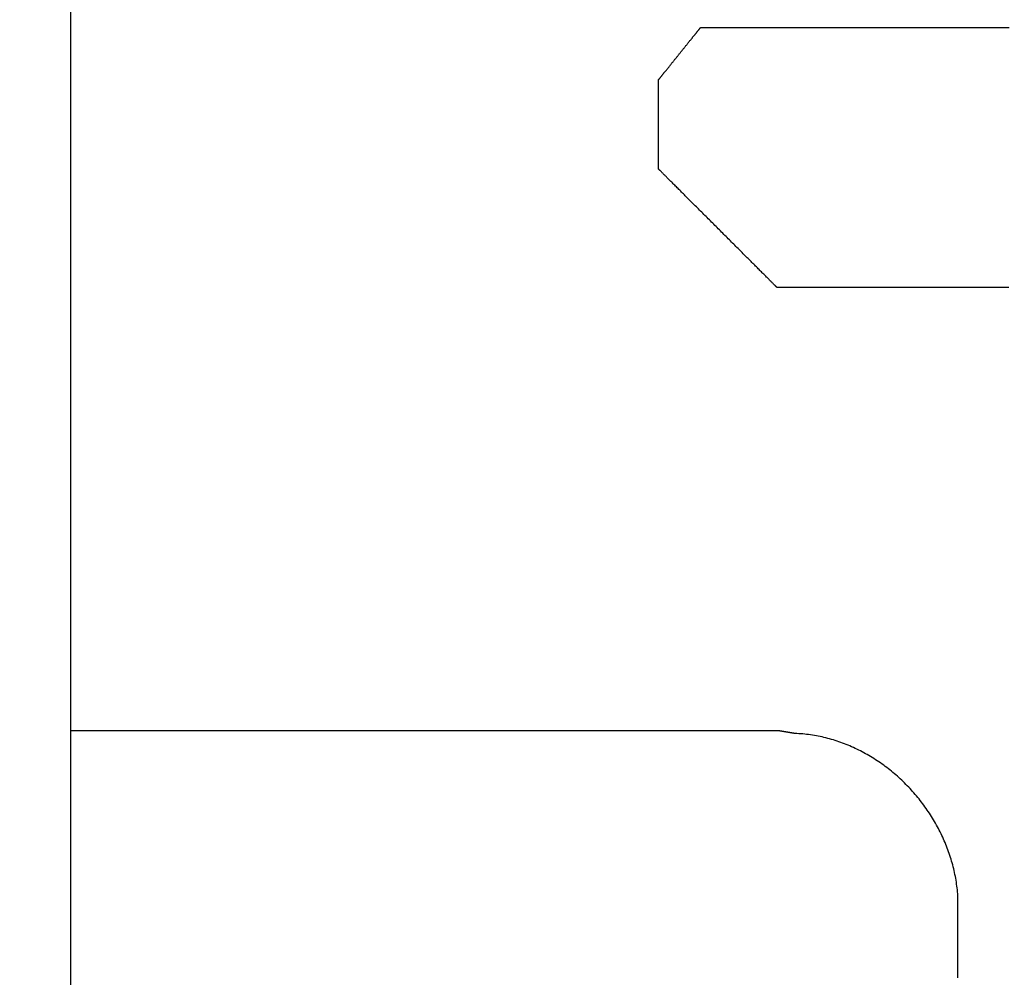
# Model space of a CAD drawing. Extents: x -21 to 152, y -15 to 169.
# Drawn here: x 88 to 96, y 31 to 39 of the extents above; entities that cross this region are included whole.
import ezdxf

# ---------------------------------------------------------------- set-up
doc = ezdxf.new("R2010")
doc.units = 0
doc.header["$LTSCALE"] = 2.5
doc.layers.add('SAPA_BESLAG', color=1, linetype='CONTINUOUS')
doc.layers.add('SAPA_PROFIL', color=7, linetype='CONTINUOUS')

msp = doc.modelspace()

# ---------------------------------------------------------------- linework, layer by layer
at = {"layer": 'SAPA_BESLAG'}
for points in [[(92.9661, 38.4759, 0), (92.9661, 38.476, 0), (92.9663, 38.4761, 0), (92.9665, 38.4764, 0), (92.9668, 38.4767, 0), (92.9671, 38.4772, 0), (92.9676, 38.4778, 0), (92.9681, 38.4784, 0), (92.9687, 38.4792, 0), (92.9694, 38.48, 0), (92.9701, 38.4809, 0), (92.971, 38.482, 0), (92.9719, 38.4831, 0), (92.9728, 38.4843, 0), (92.9739, 38.4856, 0), (92.975, 38.487, 0), (92.9762, 38.4884, 0), (92.9774, 38.49, 0), (92.9787, 38.4916, 0), (92.9801, 38.4933, 0), (92.9815, 38.4951, 0), (92.983, 38.497, 0), (92.9846, 38.4989, 0), (92.9862, 38.501, 0), (92.9879, 38.5031, 0), (92.9897, 38.5052, 0), (92.9915, 38.5075, 0), (92.9933, 38.5098, 0), (92.9952, 38.5122, 0), (92.9972, 38.5146, 0), (92.9992, 38.5172, 0), (93.0013, 38.5197, 0), (93.0034, 38.5224, 0), (93.0056, 38.5251, 0), (93.0078, 38.5279, 0), (93.0101, 38.5307, 0), (93.0124, 38.5336, 0), (93.0148, 38.5365, 0), (93.0172, 38.5395, 0), (93.0197, 38.5426, 0), (93.0222, 38.5457, 0), (93.0247, 38.5489, 0), (93.0273, 38.5521, 0), (93.0299, 38.5553, 0), (93.0326, 38.5587, 0), (93.0353, 38.562, 0), (93.038, 38.5654, 0), (93.0408, 38.5689, 0), (93.0436, 38.5724, 0), (93.0464, 38.5759, 0), (93.0493, 38.5795, 0), (93.0522, 38.5831, 0), (93.0551, 38.5867, 0), (93.0581, 38.5904, 0), (93.0611, 38.5941, 0), (93.0641, 38.5979, 0), (93.0672, 38.6017, 0), (93.0702, 38.6055, 0), (93.0733, 38.6093, 0), (93.0764, 38.6132, 0), (93.0796, 38.6171, 0), (93.0827, 38.621, 0), (93.0859, 38.625, 0), (93.0891, 38.629, 0), (93.0923, 38.633, 0), (93.0955, 38.637, 0), (93.0988, 38.641, 0), (93.102, 38.6451, 0), (93.1053, 38.6491, 0), (93.1086, 38.6532, 0), (93.1119, 38.6573, 0), (93.1152, 38.6614, 0), (93.1185, 38.6656, 0), (93.1218, 38.6697, 0), (93.1252, 38.6738, 0), (93.1285, 38.678, 0), (93.1318, 38.6822, 0), (93.1352, 38.6863, 0), (93.1385, 38.6905, 0), (93.1419, 38.6946, 0), (93.1452, 38.6988, 0), (93.1486, 38.703, 0), (93.1519, 38.7071, 0), (93.1553, 38.7113, 0), (93.1586, 38.7155, 0), (93.1619, 38.7196, 0), (93.1653, 38.7237, 0), (93.1686, 38.7279, 0), (93.1719, 38.732, 0), (93.1752, 38.7361, 0), (93.1785, 38.7402, 0), (93.1818, 38.7443, 0), (93.1851, 38.7484, 0), (93.1883, 38.7524, 0), (93.1916, 38.7565, 0), (93.1948, 38.7605, 0), (93.198, 38.7645, 0), (93.2012, 38.7685, 0), (93.2044, 38.7724, 0), (93.2075, 38.7763, 0), (93.2107, 38.7802, 0), (93.2138, 38.7841, 0), (93.2169, 38.788, 0), (93.2199, 38.7918, 0), (93.223, 38.7956, 0), (93.226, 38.7993, 0), (93.229, 38.803, 0), (93.232, 38.8067, 0), (93.2349, 38.8104, 0), (93.2378, 38.814, 0), (93.2407, 38.8176, 0), (93.2435, 38.8211, 0), (93.2463, 38.8246, 0), (93.2491, 38.828, 0), (93.2518, 38.8314, 0), (93.2545, 38.8348, 0), (93.2572, 38.8381, 0), (93.2598, 38.8414, 0), (93.2624, 38.8446, 0), (93.2649, 38.8477, 0), (93.2674, 38.8509, 0), (93.2699, 38.8539, 0), (93.2723, 38.8569, 0), (93.2747, 38.8599, 0), (93.277, 38.8628, 0), (93.2793, 38.8656, 0), (93.2815, 38.8684, 0), (93.2837, 38.8711, 0), (93.2858, 38.8737, 0), (93.2879, 38.8763, 0), (93.2899, 38.8788, 0), (93.2919, 38.8813, 0), (93.2938, 38.8836, 0), (93.2956, 38.886, 0), (93.2974, 38.8882, 0), (93.2992, 38.8904, 0), (93.3009, 38.8925, 0), (93.3025, 38.8945, 0), (93.3041, 38.8964, 0), (93.3056, 38.8983, 0), (93.307, 38.9001, 0), (93.3084, 38.9018, 0), (93.3097, 38.9035, 0), (93.3109, 38.905, 0), (93.3121, 38.9065, 0), (93.3132, 38.9079, 0), (93.3143, 38.9092, 0), (93.3152, 38.9104, 0), (93.3161, 38.9115, 0), (93.317, 38.9125, 0), (93.3177, 38.9134, 0), (93.3184, 38.9143, 0), (93.319, 38.915, 0), (93.3195, 38.9157, 0), (93.32, 38.9162, 0), (93.3203, 38.9167, 0), (93.3206, 38.9171, 0), (93.3208, 38.9173, 0), (93.321, 38.9175, 0), (93.321, 38.9175, 0)], [(93.321, 38.9175, 0), (93.3215, 38.9175, 0), (93.3232, 38.9175, 0), (93.3259, 38.9175, 0), (93.3297, 38.9175, 0), (93.3345, 38.9175, 0), (93.3403, 38.9175, 0), (93.3472, 38.9175, 0), (93.3551, 38.9175, 0), (93.364, 38.9175, 0), (93.3738, 38.9175, 0), (93.3846, 38.9175, 0), (93.3964, 38.9175, 0), (93.4091, 38.9175, 0), (93.4227, 38.9175, 0), (93.4372, 38.9175, 0), (93.4526, 38.9175, 0), (93.469, 38.9175, 0), (93.4861, 38.9175, 0), (93.5041, 38.9175, 0), (93.523, 38.9175, 0), (93.5427, 38.9175, 0), (93.5632, 38.9175, 0), (93.5845, 38.9175, 0), (93.6066, 38.9175, 0), (93.6294, 38.9175, 0), (93.653, 38.9175, 0), (93.6774, 38.9175, 0), (93.7024, 38.9175, 0), (93.7282, 38.9175, 0), (93.7547, 38.9175, 0), (93.7819, 38.9175, 0), (93.8097, 38.9175, 0), (93.8382, 38.9175, 0), (93.8674, 38.9175, 0), (93.8972, 38.9175, 0), (93.9276, 38.9175, 0), (93.9586, 38.9175, 0), (93.9902, 38.9175, 0), (94.0223, 38.9175, 0), (94.0551, 38.9175, 0), (94.0883, 38.9175, 0), (94.1221, 38.9175, 0), (94.1565, 38.9175, 0), (94.1913, 38.9175, 0), (94.2266, 38.9175, 0), (94.2625, 38.9175, 0), (94.2987, 38.9175, 0), (94.3354, 38.9175, 0), (94.3726, 38.9175, 0), (94.4102, 38.9175, 0), (94.4482, 38.9175, 0), (94.4866, 38.9175, 0), (94.5253, 38.9175, 0), (94.5645, 38.9175, 0), (94.604, 38.9175, 0), (94.6438, 38.9175, 0), (94.6839, 38.9175, 0), (94.7244, 38.9175, 0), (94.7652, 38.9175, 0), (94.8062, 38.9175, 0), (94.8475, 38.9175, 0), (94.8891, 38.9175, 0), (94.9309, 38.9175, 0), (94.973, 38.9175, 0), (95.0153, 38.9175, 0), (95.0577, 38.9175, 0), (95.1004, 38.9175, 0), (95.1432, 38.9175, 0), (95.1862, 38.9175, 0), (95.2293, 38.9175, 0), (95.2726, 38.9175, 0), (95.3159, 38.9175, 0), (95.3594, 38.9175, 0), (95.403, 38.9175, 0), (95.4467, 38.9175, 0), (95.4904, 38.9175, 0), (95.5341, 38.9175, 0), (95.5779, 38.9175, 0), (95.6217, 38.9175, 0), (95.6656, 38.9175, 0), (95.7094, 38.9175, 0), (95.7532, 38.9175, 0), (95.7969, 38.9175, 0), (95.8406, 38.9175, 0), (95.8843, 38.9175, 0), (95.9279, 38.9175, 0)], [(92.9661, 37.7223, 0), (92.9661, 37.7224, 0), (92.9661, 37.7227, 0), (92.9661, 37.7231, 0), (92.9661, 37.7237, 0), (92.9661, 37.7245, 0), (92.9661, 37.7255, 0), (92.9661, 37.7266, 0), (92.9661, 37.7279, 0), (92.9661, 37.7293, 0), (92.9661, 37.7309, 0), (92.9661, 37.7326, 0), (92.9661, 37.7346, 0), (92.9661, 37.7366, 0), (92.9661, 37.7388, 0), (92.9661, 37.7412, 0), (92.9661, 37.7437, 0), (92.9661, 37.7463, 0), (92.9661, 37.7491, 0), (92.9661, 37.752, 0), (92.9661, 37.7551, 0), (92.9661, 37.7583, 0), (92.9661, 37.7616, 0), (92.9661, 37.7651, 0), (92.9661, 37.7687, 0), (92.9661, 37.7724, 0), (92.9661, 37.7762, 0), (92.9661, 37.7801, 0), (92.9661, 37.7842, 0), (92.9661, 37.7884, 0), (92.9661, 37.7927, 0), (92.9661, 37.7971, 0), (92.9661, 37.8016, 0), (92.9661, 37.8062, 0), (92.9661, 37.811, 0), (92.9661, 37.8158, 0), (92.9661, 37.8207, 0), (92.9661, 37.8258, 0), (92.9661, 37.8309, 0), (92.9661, 37.8361, 0), (92.9661, 37.8414, 0), (92.9661, 37.8468, 0), (92.9661, 37.8523, 0), (92.9661, 37.8579, 0), (92.9661, 37.8635, 0), (92.9661, 37.8692, 0), (92.9661, 37.8751, 0), (92.9661, 37.8809, 0), (92.9661, 37.8869, 0), (92.9661, 37.8929, 0), (92.9661, 37.899, 0), (92.9661, 37.9052, 0), (92.9661, 37.9114, 0), (92.9661, 37.9177, 0), (92.9661, 37.9241, 0), (92.9661, 37.9305, 0), (92.9661, 37.9369, 0), (92.9661, 37.9434, 0), (92.9661, 37.95, 0), (92.9661, 37.9566, 0), (92.9661, 37.9633, 0), (92.9661, 37.97, 0), (92.9661, 37.9767, 0), (92.9661, 37.9835, 0), (92.9661, 37.9903, 0), (92.9661, 37.9972, 0), (92.9661, 38.0041, 0), (92.9661, 38.011, 0), (92.9661, 38.0179, 0), (92.9661, 38.0249, 0), (92.9661, 38.0319, 0), (92.9661, 38.0389, 0), (92.9661, 38.046, 0), (92.9661, 38.053, 0), (92.9661, 38.0601, 0), (92.9661, 38.0672, 0), (92.9661, 38.0743, 0), (92.9661, 38.0814, 0), (92.9661, 38.0885, 0), (92.9661, 38.0956, 0), (92.9661, 38.1027, 0), (92.9661, 38.1098, 0), (92.9661, 38.1169, 0), (92.9661, 38.124, 0), (92.9661, 38.1311, 0), (92.9661, 38.1382, 0), (92.9661, 38.1452, 0), (92.9661, 38.1523, 0), (92.9661, 38.1593, 0), (92.9661, 38.1663, 0), (92.9661, 38.1733, 0), (92.9661, 38.1803, 0), (92.9661, 38.1873, 0), (92.9661, 38.1942, 0), (92.9661, 38.2011, 0), (92.9661, 38.2079, 0), (92.9661, 38.2147, 0), (92.9661, 38.2215, 0), (92.9661, 38.2283, 0), (92.9661, 38.235, 0), (92.9661, 38.2416, 0), (92.9661, 38.2483, 0), (92.9661, 38.2548, 0), (92.9661, 38.2613, 0), (92.9661, 38.2678, 0), (92.9661, 38.2742, 0), (92.9661, 38.2805, 0), (92.9661, 38.2868, 0), (92.9661, 38.2931, 0), (92.9661, 38.2992, 0), (92.9661, 38.3053, 0), (92.9661, 38.3114, 0), (92.9661, 38.3173, 0), (92.9661, 38.3232, 0), (92.9661, 38.329, 0), (92.9661, 38.3347, 0), (92.9661, 38.3404, 0), (92.9661, 38.346, 0), (92.9661, 38.3514, 0), (92.9661, 38.3568, 0), (92.9661, 38.3621, 0), (92.9661, 38.3674, 0), (92.9661, 38.3725, 0), (92.9661, 38.3775, 0), (92.9661, 38.3825, 0), (92.9661, 38.3873, 0), (92.9661, 38.392, 0), (92.9661, 38.3966, 0), (92.9661, 38.4012, 0), (92.9661, 38.4056, 0), (92.9661, 38.4099, 0), (92.9661, 38.414, 0), (92.9661, 38.4181, 0), (92.9661, 38.4221, 0), (92.9661, 38.4259, 0), (92.9661, 38.4296, 0), (92.9661, 38.4332, 0), (92.9661, 38.4366, 0), (92.9661, 38.44, 0), (92.9661, 38.4432, 0), (92.9661, 38.4462, 0), (92.9661, 38.4491, 0), (92.9661, 38.4519, 0), (92.9661, 38.4546, 0), (92.9661, 38.4571, 0), (92.9661, 38.4594, 0), (92.9661, 38.4616, 0), (92.9661, 38.4637, 0), (92.9661, 38.4656, 0), (92.9661, 38.4674, 0), (92.9661, 38.469, 0), (92.9661, 38.4704, 0), (92.9661, 38.4717, 0), (92.9661, 38.4728, 0), (92.9661, 38.4737, 0), (92.9661, 38.4745, 0), (92.9661, 38.4751, 0), (92.9661, 38.4756, 0), (92.9661, 38.4758, 0), (92.9661, 38.4759, 0)], [(93.9662, 36.7226, 0), (93.9661, 36.7227, 0), (93.9657, 36.7231, 0), (93.9651, 36.7237, 0), (93.9643, 36.7245, 0), (93.9633, 36.7255, 0), (93.962, 36.7268, 0), (93.9606, 36.7283, 0), (93.9589, 36.73, 0), (93.9569, 36.7319, 0), (93.9548, 36.734, 0), (93.9525, 36.7363, 0), (93.95, 36.7388, 0), (93.9472, 36.7416, 0), (93.9443, 36.7445, 0), (93.9412, 36.7476, 0), (93.9379, 36.751, 0), (93.9343, 36.7545, 0), (93.9307, 36.7582, 0), (93.9268, 36.762, 0), (93.9227, 36.7661, 0), (93.9185, 36.7703, 0), (93.9141, 36.7747, 0), (93.9095, 36.7793, 0), (93.9047, 36.7841, 0), (93.8998, 36.789, 0), (93.8947, 36.7941, 0), (93.8895, 36.7993, 0), (93.8841, 36.8047, 0), (93.8785, 36.8103, 0), (93.8728, 36.816, 0), (93.867, 36.8218, 0), (93.861, 36.8278, 0), (93.8548, 36.8339, 0), (93.8486, 36.8402, 0), (93.8422, 36.8466, 0), (93.8356, 36.8532, 0), (93.8289, 36.8598, 0), (93.8221, 36.8666, 0), (93.8152, 36.8736, 0), (93.8082, 36.8806, 0), (93.801, 36.8878, 0), (93.7937, 36.895, 0), (93.7863, 36.9024, 0), (93.7788, 36.9099, 0), (93.7712, 36.9175, 0), (93.7635, 36.9252, 0), (93.7557, 36.933, 0), (93.7478, 36.9409, 0), (93.7398, 36.9489, 0), (93.7317, 36.957, 0), (93.7235, 36.9652, 0), (93.7153, 36.9735, 0), (93.7069, 36.9818, 0), (93.6985, 36.9902, 0), (93.69, 36.9987, 0), (93.6814, 37.0073, 0), (93.6728, 37.0159, 0), (93.6641, 37.0246, 0), (93.6553, 37.0334, 0), (93.6464, 37.0423, 0), (93.6375, 37.0511, 0), (93.6286, 37.0601, 0), (93.6196, 37.0691, 0), (93.6105, 37.0781, 0), (93.6014, 37.0872, 0), (93.5923, 37.0964, 0), (93.5831, 37.1056, 0), (93.5739, 37.1148, 0), (93.5646, 37.124, 0), (93.5554, 37.1333, 0), (93.546, 37.1426, 0), (93.5367, 37.1519, 0), (93.5273, 37.1613, 0), (93.518, 37.1707, 0), (93.5086, 37.1801, 0), (93.4992, 37.1895, 0), (93.4897, 37.1989, 0), (93.4803, 37.2083, 0), (93.4709, 37.2178, 0), (93.4614, 37.2272, 0), (93.452, 37.2366, 0), (93.4426, 37.246, 0), (93.4331, 37.2555, 0), (93.4237, 37.2649, 0), (93.4143, 37.2743, 0), (93.405, 37.2836, 0), (93.3956, 37.293, 0), (93.3863, 37.3023, 0), (93.3769, 37.3116, 0), (93.3677, 37.3209, 0), (93.3584, 37.3302, 0), (93.3492, 37.3394, 0), (93.34, 37.3486, 0), (93.3309, 37.3577, 0), (93.3218, 37.3668, 0), (93.3127, 37.3759, 0), (93.3037, 37.3849, 0), (93.2948, 37.3938, 0), (93.2859, 37.4027, 0), (93.277, 37.4115, 0), (93.2682, 37.4203, 0), (93.2595, 37.429, 0), (93.2509, 37.4377, 0), (93.2423, 37.4462, 0), (93.2338, 37.4547, 0), (93.2254, 37.4631, 0), (93.217, 37.4715, 0), (93.2088, 37.4797, 0), (93.2006, 37.4879, 0), (93.1925, 37.496, 0), (93.1845, 37.504, 0), (93.1766, 37.5119, 0), (93.1688, 37.5197, 0), (93.1611, 37.5274, 0), (93.1535, 37.535, 0), (93.146, 37.5425, 0), (93.1386, 37.5499, 0), (93.1313, 37.5572, 0), (93.1241, 37.5643, 0), (93.1171, 37.5714, 0), (93.1102, 37.5783, 0), (93.1034, 37.5851, 0), (93.0967, 37.5918, 0), (93.0901, 37.5983, 0), (93.0837, 37.6047, 0), (93.0775, 37.611, 0), (93.0713, 37.6171, 0), (93.0653, 37.6231, 0), (93.0595, 37.629, 0), (93.0538, 37.6347, 0), (93.0482, 37.6402, 0), (93.0428, 37.6456, 0), (93.0376, 37.6509, 0), (93.0325, 37.656, 0), (93.0276, 37.6609, 0), (93.0228, 37.6656, 0), (93.0182, 37.6702, 0), (93.0138, 37.6746, 0), (93.0096, 37.6789, 0), (93.0055, 37.6829, 0), (93.0016, 37.6868, 0), (92.998, 37.6905, 0), (92.9944, 37.694, 0), (92.9911, 37.6973, 0), (92.988, 37.7004, 0), (92.9851, 37.7034, 0), (92.9823, 37.7061, 0), (92.9798, 37.7086, 0), (92.9775, 37.711, 0), (92.9754, 37.7131, 0), (92.9734, 37.715, 0), (92.9717, 37.7167, 0), (92.9703, 37.7182, 0), (92.969, 37.7194, 0), (92.968, 37.7205, 0), (92.9672, 37.7213, 0), (92.9666, 37.7219, 0), (92.9662, 37.7222, 0), (92.9661, 37.7223, 0)], [(95.9249, 36.7226, 0), (95.8696, 36.7226, 0), (95.8147, 36.7226, 0), (95.7602, 36.7226, 0), (95.7062, 36.7226, 0), (95.6527, 36.7226, 0), (95.5996, 36.7226, 0), (95.547, 36.7226, 0), (95.4949, 36.7226, 0), (95.4434, 36.7226, 0), (95.3924, 36.7226, 0), (95.342, 36.7226, 0), (95.2922, 36.7226, 0), (95.243, 36.7226, 0), (95.1945, 36.7226, 0), (95.1466, 36.7226, 0), (95.0993, 36.7226, 0), (95.0528, 36.7226, 0), (95.0069, 36.7226, 0), (94.9618, 36.7226, 0), (94.9174, 36.7226, 0), (94.8738, 36.7226, 0), (94.8309, 36.7226, 0), (94.7889, 36.7226, 0), (94.7476, 36.7226, 0), (94.7072, 36.7226, 0), (94.6677, 36.7226, 0), (94.629, 36.7226, 0), (94.5913, 36.7226, 0), (94.5544, 36.7226, 0), (94.5185, 36.7226, 0), (94.4835, 36.7226, 0), (94.4495, 36.7226, 0), (94.4165, 36.7226, 0), (94.3845, 36.7226, 0), (94.3535, 36.7226, 0), (94.3236, 36.7226, 0), (94.2947, 36.7226, 0), (94.2669, 36.7226, 0), (94.2402, 36.7226, 0), (94.2146, 36.7226, 0), (94.1901, 36.7226, 0), (94.1669, 36.7226, 0), (94.1448, 36.7226, 0), (94.1238, 36.7226, 0), (94.1041, 36.7226, 0), (94.0857, 36.7226, 0), (94.0684, 36.7226, 0), (94.0525, 36.7226, 0), (94.0378, 36.7226, 0), (94.0245, 36.7226, 0), (94.0124, 36.7226, 0), (94.0018, 36.7226, 0), (93.9924, 36.7226, 0), (93.9845, 36.7226, 0), (93.978, 36.7226, 0), (93.9728, 36.7226, 0), (93.9692, 36.7226, 0), (93.9669, 36.7226, 0), (93.9662, 36.7226, 0)], [(93.9905, 32.9757, 0), (93.9894, 32.9757, 0), (93.9861, 32.9757, 0), (93.9806, 32.9757, 0), (93.973, 32.9757, 0), (93.9634, 32.9757, 0), (93.9517, 32.9757, 0), (93.9379, 32.9757, 0), (93.9222, 32.9757, 0), (93.9045, 32.9757, 0), (93.8849, 32.9757, 0), (93.8635, 32.9757, 0), (93.8402, 32.9757, 0), (93.815, 32.9757, 0), (93.7882, 32.9757, 0), (93.7595, 32.9757, 0), (93.7292, 32.9757, 0), (93.6972, 32.9757, 0), (93.6636, 32.9757, 0), (93.6284, 32.9757, 0), (93.5916, 32.9757, 0), (93.5533, 32.9757, 0), (93.5135, 32.9757, 0), (93.4722, 32.9757, 0), (93.4296, 32.9757, 0), (93.3855, 32.9757, 0), (93.3401, 32.9757, 0), (93.2933, 32.9757, 0), (93.2453, 32.9757, 0), (93.1961, 32.9757, 0), (93.1456, 32.9757, 0), (93.094, 32.9757, 0), (93.0412, 32.9757, 0), (92.9873, 32.9757, 0), (92.9323, 32.9757, 0), (92.8763, 32.9757, 0), (92.8193, 32.9757, 0), (92.7614, 32.9757, 0), (92.7025, 32.9757, 0), (92.6427, 32.9757, 0), (92.5821, 32.9757, 0), (92.5206, 32.9757, 0), (92.4583, 32.9757, 0), (92.3953, 32.9757, 0), (92.3316, 32.9757, 0), (92.2672, 32.9757, 0), (92.2021, 32.9757, 0), (92.1364, 32.9757, 0), (92.0702, 32.9757, 0), (92.0033, 32.9757, 0), (91.936, 32.9757, 0), (91.8682, 32.9757, 0), (91.8, 32.9757, 0), (91.7314, 32.9757, 0), (91.6624, 32.9757, 0), (91.5931, 32.9757, 0), (91.5234, 32.9757, 0), (91.4535, 32.9757, 0), (91.3834, 32.9757, 0), (91.3131, 32.9757, 0), (91.2426, 32.9757, 0), (91.172, 32.9757, 0), (91.1014, 32.9757, 0), (91.0306, 32.9757, 0), (90.9599, 32.9757, 0), (90.8891, 32.9757, 0), (90.8185, 32.9757, 0), (90.7479, 32.9757, 0), (90.6774, 32.9757, 0), (90.6071, 32.9757, 0), (90.537, 32.9757, 0), (90.4671, 32.9757, 0), (90.3974, 32.9757, 0), (90.3281, 32.9757, 0), (90.2591, 32.9757, 0), (90.1905, 32.9757, 0), (90.1222, 32.9757, 0), (90.0545, 32.9757, 0), (89.9871, 32.9757, 0), (89.9203, 32.9757, 0), (89.8541, 32.9757, 0), (89.7884, 32.9757, 0), (89.7233, 32.9757, 0), (89.6589, 32.9757, 0), (89.5952, 32.9757, 0), (89.5322, 32.9757, 0), (89.4699, 32.9757, 0), (89.4084, 32.9757, 0), (89.3478, 32.9757, 0), (89.288, 32.9757, 0), (89.2291, 32.9757, 0), (89.1712, 32.9757, 0), (89.1142, 32.9757, 0), (89.0582, 32.9757, 0), (89.0032, 32.9757, 0), (88.9493, 32.9757, 0), (88.8965, 32.9757, 0), (88.8449, 32.9757, 0), (88.7944, 32.9757, 0), (88.7452, 32.9757, 0), (88.6972, 32.9757, 0), (88.6504, 32.9757, 0), (88.605, 32.9757, 0), (88.5609, 32.9757, 0), (88.5183, 32.9757, 0), (88.477, 32.9757, 0), (88.4372, 32.9757, 0), (88.3989, 32.9757, 0), (88.3621, 32.9757, 0), (88.3269, 32.9757, 0), (88.2933, 32.9757, 0), (88.2613, 32.9757, 0), (88.231, 32.9757, 0), (88.2023, 32.9757, 0), (88.1755, 32.9757, 0), (88.1503, 32.9757, 0), (88.127, 32.9757, 0), (88.1056, 32.9757, 0), (88.086, 32.9757, 0), (88.0683, 32.9757, 0), (88.0526, 32.9757, 0), (88.0388, 32.9757, 0), (88.0271, 32.9757, 0), (88.0175, 32.9757, 0), (88.0099, 32.9757, 0), (88.0044, 32.9757, 0), (88.0011, 32.9757, 0), (88, 32.9757, 0)], [(88, 32.9757, 0), (88, 32.9746, 0), (88, 32.9714, 0), (88, 32.966, 0), (88, 32.9586, 0), (88, 32.9491, 0), (88, 32.9376, 0), (88, 32.9241, 0), (88, 32.9086, 0), (88, 32.8913, 0), (88, 32.872, 0), (88, 32.8509, 0), (88, 32.828, 0), (88, 32.8034, 0), (88, 32.777, 0), (88, 32.7489, 0), (88, 32.7191, 0), (88, 32.6876, 0), (88, 32.6546, 0), (88, 32.62, 0), (88, 32.5839, 0), (88, 32.5463, 0), (88, 32.5072, 0), (88, 32.4666, 0), (88, 32.4247, 0), (88, 32.3814, 0), (88, 32.3368, 0), (88, 32.2909, 0), (88, 32.2438, 0), (88, 32.1954, 0), (88, 32.1458, 0), (88, 32.0951, 0), (88, 32.0432, 0), (88, 31.9903, 0), (88, 31.9363, 0), (88, 31.8813, 0), (88, 31.8253, 0), (88, 31.7684, 0), (88, 31.7105, 0), (88, 31.6518, 0), (88, 31.5923, 0), (88, 31.5319, 0), (88, 31.4707, 0), (88, 31.4088, 0), (88, 31.3462, 0), (88, 31.2829, 0), (88, 31.219, 0), (88, 31.1545, 0), (88, 31.0894, 0), (88, 31.0238, 0), (88, 30.9577, 0), (88, 30.8911, 0)], [(93.9905, 32.9757, 0), (93.9894, 32.9757, 0), (93.9861, 32.9757, 0), (93.9806, 32.9757, 0), (93.973, 32.9757, 0), (93.9634, 32.9757, 0), (93.9517, 32.9757, 0), (93.9379, 32.9757, 0), (93.9222, 32.9757, 0), (93.9045, 32.9757, 0), (93.8849, 32.9757, 0), (93.8635, 32.9757, 0), (93.8402, 32.9757, 0), (93.815, 32.9757, 0), (93.7882, 32.9757, 0), (93.7595, 32.9757, 0), (93.7292, 32.9757, 0), (93.6972, 32.9757, 0), (93.6636, 32.9757, 0), (93.6284, 32.9757, 0), (93.5916, 32.9757, 0), (93.5533, 32.9757, 0), (93.5135, 32.9757, 0), (93.4722, 32.9757, 0), (93.4296, 32.9757, 0), (93.3855, 32.9757, 0), (93.3401, 32.9757, 0), (93.2933, 32.9757, 0), (93.2453, 32.9757, 0), (93.1961, 32.9757, 0), (93.1456, 32.9757, 0), (93.094, 32.9757, 0), (93.0412, 32.9757, 0), (92.9873, 32.9757, 0), (92.9323, 32.9757, 0), (92.8763, 32.9757, 0), (92.8193, 32.9757, 0), (92.7614, 32.9757, 0), (92.7025, 32.9757, 0), (92.6427, 32.9757, 0), (92.5821, 32.9757, 0), (92.5206, 32.9757, 0), (92.4583, 32.9757, 0), (92.3953, 32.9757, 0), (92.3316, 32.9757, 0), (92.2672, 32.9757, 0), (92.2021, 32.9757, 0), (92.1364, 32.9757, 0), (92.0702, 32.9757, 0), (92.0033, 32.9757, 0), (91.936, 32.9757, 0), (91.8682, 32.9757, 0), (91.8, 32.9757, 0), (91.7314, 32.9757, 0), (91.6624, 32.9757, 0), (91.5931, 32.9757, 0), (91.5234, 32.9757, 0), (91.4535, 32.9757, 0), (91.3834, 32.9757, 0), (91.3131, 32.9757, 0), (91.2426, 32.9757, 0), (91.172, 32.9757, 0), (91.1014, 32.9757, 0), (91.0306, 32.9757, 0), (90.9599, 32.9757, 0), (90.8891, 32.9757, 0), (90.8185, 32.9757, 0), (90.7479, 32.9757, 0), (90.6774, 32.9757, 0), (90.6071, 32.9757, 0), (90.537, 32.9757, 0), (90.4671, 32.9757, 0), (90.3974, 32.9757, 0), (90.3281, 32.9757, 0), (90.2591, 32.9757, 0), (90.1905, 32.9757, 0), (90.1222, 32.9757, 0), (90.0545, 32.9757, 0), (89.9871, 32.9757, 0), (89.9203, 32.9757, 0), (89.8541, 32.9757, 0), (89.7884, 32.9757, 0), (89.7233, 32.9757, 0), (89.6589, 32.9757, 0), (89.5952, 32.9757, 0), (89.5322, 32.9757, 0), (89.4699, 32.9757, 0), (89.4084, 32.9757, 0), (89.3478, 32.9757, 0), (89.288, 32.9757, 0), (89.2291, 32.9757, 0), (89.1712, 32.9757, 0), (89.1142, 32.9757, 0), (89.0582, 32.9757, 0), (89.0032, 32.9757, 0), (88.9493, 32.9757, 0), (88.8965, 32.9757, 0), (88.8449, 32.9757, 0), (88.7944, 32.9757, 0), (88.7452, 32.9757, 0), (88.6972, 32.9757, 0), (88.6504, 32.9757, 0), (88.605, 32.9757, 0), (88.5609, 32.9757, 0), (88.5183, 32.9757, 0), (88.477, 32.9757, 0), (88.4372, 32.9757, 0), (88.3989, 32.9757, 0), (88.3621, 32.9757, 0), (88.3269, 32.9757, 0), (88.2933, 32.9757, 0), (88.2613, 32.9757, 0), (88.231, 32.9757, 0), (88.2023, 32.9757, 0), (88.1755, 32.9757, 0), (88.1503, 32.9757, 0), (88.127, 32.9757, 0), (88.1056, 32.9757, 0), (88.086, 32.9757, 0), (88.0683, 32.9757, 0), (88.0526, 32.9757, 0), (88.0388, 32.9757, 0), (88.0271, 32.9757, 0), (88.0175, 32.9757, 0), (88.0099, 32.9757, 0), (88.0044, 32.9757, 0), (88.0011, 32.9757, 0), (88, 32.9757, 0)], [(88, 32.9757, 0), (88, 32.9746, 0), (88, 32.9714, 0), (88, 32.966, 0), (88, 32.9586, 0), (88, 32.9491, 0), (88, 32.9376, 0), (88, 32.9241, 0), (88, 32.9086, 0), (88, 32.8913, 0), (88, 32.872, 0), (88, 32.8509, 0), (88, 32.828, 0), (88, 32.8034, 0), (88, 32.777, 0), (88, 32.7489, 0), (88, 32.7191, 0), (88, 32.6876, 0), (88, 32.6546, 0), (88, 32.62, 0), (88, 32.5839, 0), (88, 32.5463, 0), (88, 32.5072, 0), (88, 32.4666, 0), (88, 32.4247, 0), (88, 32.3814, 0), (88, 32.3368, 0), (88, 32.2909, 0), (88, 32.2438, 0), (88, 32.1954, 0), (88, 32.1458, 0), (88, 32.0951, 0), (88, 32.0432, 0), (88, 31.9903, 0), (88, 31.9363, 0), (88, 31.8813, 0), (88, 31.8253, 0), (88, 31.7684, 0), (88, 31.7105, 0), (88, 31.6518, 0), (88, 31.5923, 0), (88, 31.5319, 0), (88, 31.4707, 0), (88, 31.4088, 0), (88, 31.3462, 0), (88, 31.2829, 0), (88, 31.219, 0), (88, 31.1545, 0), (88, 31.0894, 0), (88, 31.0238, 0), (88, 30.9577, 0), (88, 30.8911, 0)], [(94.1175, 32.9545, 0), (94.1175, 32.9545, 0), (94.1174, 32.9545, 0), (94.1173, 32.9546, 0), (94.1171, 32.9546, 0), (94.1169, 32.9546, 0), (94.1167, 32.9547, 0), (94.1164, 32.9547, 0), (94.1161, 32.9548, 0), (94.1157, 32.9548, 0), (94.1153, 32.9549, 0), (94.1148, 32.955, 0), (94.1143, 32.9551, 0), (94.1138, 32.9551, 0), (94.1132, 32.9552, 0), (94.1126, 32.9553, 0), (94.112, 32.9554, 0), (94.1113, 32.9556, 0), (94.1106, 32.9557, 0), (94.1098, 32.9558, 0), (94.109, 32.9559, 0), (94.1082, 32.9561, 0), (94.1074, 32.9562, 0), (94.1065, 32.9564, 0), (94.1056, 32.9565, 0), (94.1047, 32.9567, 0), (94.1037, 32.9568, 0), (94.1027, 32.957, 0), (94.1017, 32.9572, 0), (94.1007, 32.9573, 0), (94.0996, 32.9575, 0), (94.0985, 32.9577, 0), (94.0974, 32.9579, 0), (94.0962, 32.9581, 0), (94.0951, 32.9583, 0), (94.0939, 32.9585, 0), (94.0927, 32.9587, 0), (94.0914, 32.9589, 0), (94.0902, 32.9591, 0), (94.0889, 32.9593, 0), (94.0876, 32.9595, 0), (94.0863, 32.9597, 0), (94.085, 32.9599, 0), (94.0837, 32.9602, 0), (94.0823, 32.9604, 0), (94.081, 32.9606, 0), (94.0796, 32.9609, 0), (94.0782, 32.9611, 0), (94.0768, 32.9613, 0), (94.0754, 32.9616, 0), (94.0739, 32.9618, 0), (94.0725, 32.962, 0), (94.0711, 32.9623, 0), (94.0696, 32.9625, 0), (94.0681, 32.9628, 0), (94.0667, 32.963, 0), (94.0652, 32.9633, 0), (94.0637, 32.9635, 0), (94.0622, 32.9638, 0), (94.0607, 32.964, 0), (94.0592, 32.9642, 0), (94.0577, 32.9645, 0), (94.0562, 32.9647, 0), (94.0547, 32.965, 0), (94.0532, 32.9652, 0), (94.0518, 32.9655, 0), (94.0503, 32.9657, 0), (94.0488, 32.966, 0), (94.0473, 32.9662, 0), (94.0458, 32.9665, 0), (94.0443, 32.9667, 0), (94.0428, 32.967, 0), (94.0413, 32.9672, 0), (94.0399, 32.9675, 0), (94.0384, 32.9677, 0), (94.0369, 32.968, 0), (94.0355, 32.9682, 0), (94.0341, 32.9685, 0), (94.0326, 32.9687, 0), (94.0312, 32.9689, 0), (94.0298, 32.9692, 0), (94.0284, 32.9694, 0), (94.027, 32.9696, 0), (94.0257, 32.9699, 0), (94.0243, 32.9701, 0), (94.023, 32.9703, 0), (94.0217, 32.9705, 0), (94.0204, 32.9707, 0), (94.0191, 32.971, 0), (94.0178, 32.9712, 0), (94.0166, 32.9714, 0), (94.0153, 32.9716, 0), (94.0141, 32.9718, 0), (94.0129, 32.972, 0), (94.0118, 32.9722, 0), (94.0106, 32.9724, 0), (94.0095, 32.9726, 0), (94.0084, 32.9727, 0), (94.0073, 32.9729, 0), (94.0063, 32.9731, 0), (94.0053, 32.9733, 0), (94.0043, 32.9734, 0), (94.0033, 32.9736, 0), (94.0024, 32.9737, 0), (94.0015, 32.9739, 0), (94.0006, 32.974, 0), (93.9998, 32.9742, 0), (93.999, 32.9743, 0), (93.9982, 32.9744, 0), (93.9974, 32.9746, 0), (93.9967, 32.9747, 0), (93.996, 32.9748, 0), (93.9954, 32.9749, 0), (93.9948, 32.975, 0), (93.9942, 32.9751, 0), (93.9937, 32.9752, 0), (93.9932, 32.9753, 0), (93.9927, 32.9754, 0), (93.9923, 32.9754, 0), (93.9919, 32.9755, 0), (93.9916, 32.9755, 0), (93.9913, 32.9756, 0), (93.9911, 32.9756, 0), (93.9909, 32.9757, 0), (93.9907, 32.9757, 0), (93.9906, 32.9757, 0), (93.9905, 32.9757, 0), (93.9905, 32.9757, 0)], [(94.1175, 32.9545, 0), (94.1175, 32.9545, 0), (94.1174, 32.9545, 0), (94.1173, 32.9546, 0), (94.1171, 32.9546, 0), (94.1169, 32.9546, 0), (94.1167, 32.9547, 0), (94.1164, 32.9547, 0), (94.1161, 32.9548, 0), (94.1157, 32.9548, 0), (94.1153, 32.9549, 0), (94.1148, 32.955, 0), (94.1143, 32.9551, 0), (94.1138, 32.9551, 0), (94.1132, 32.9552, 0), (94.1126, 32.9553, 0), (94.112, 32.9554, 0), (94.1113, 32.9556, 0), (94.1106, 32.9557, 0), (94.1098, 32.9558, 0), (94.109, 32.9559, 0), (94.1082, 32.9561, 0), (94.1074, 32.9562, 0), (94.1065, 32.9564, 0), (94.1056, 32.9565, 0), (94.1047, 32.9567, 0), (94.1037, 32.9568, 0), (94.1027, 32.957, 0), (94.1017, 32.9572, 0), (94.1007, 32.9573, 0), (94.0996, 32.9575, 0), (94.0985, 32.9577, 0), (94.0974, 32.9579, 0), (94.0962, 32.9581, 0), (94.0951, 32.9583, 0), (94.0939, 32.9585, 0), (94.0927, 32.9587, 0), (94.0914, 32.9589, 0), (94.0902, 32.9591, 0), (94.0889, 32.9593, 0), (94.0876, 32.9595, 0), (94.0863, 32.9597, 0), (94.085, 32.9599, 0), (94.0837, 32.9602, 0), (94.0823, 32.9604, 0), (94.081, 32.9606, 0), (94.0796, 32.9609, 0), (94.0782, 32.9611, 0), (94.0768, 32.9613, 0), (94.0754, 32.9616, 0), (94.0739, 32.9618, 0), (94.0725, 32.962, 0), (94.0711, 32.9623, 0), (94.0696, 32.9625, 0), (94.0681, 32.9628, 0), (94.0667, 32.963, 0), (94.0652, 32.9633, 0), (94.0637, 32.9635, 0), (94.0622, 32.9638, 0), (94.0607, 32.964, 0), (94.0592, 32.9642, 0), (94.0577, 32.9645, 0), (94.0562, 32.9647, 0), (94.0547, 32.965, 0), (94.0532, 32.9652, 0), (94.0518, 32.9655, 0), (94.0503, 32.9657, 0), (94.0488, 32.966, 0), (94.0473, 32.9662, 0), (94.0458, 32.9665, 0), (94.0443, 32.9667, 0), (94.0428, 32.967, 0), (94.0413, 32.9672, 0), (94.0399, 32.9675, 0), (94.0384, 32.9677, 0), (94.0369, 32.968, 0), (94.0355, 32.9682, 0), (94.0341, 32.9685, 0), (94.0326, 32.9687, 0), (94.0312, 32.9689, 0), (94.0298, 32.9692, 0), (94.0284, 32.9694, 0), (94.027, 32.9696, 0), (94.0257, 32.9699, 0), (94.0243, 32.9701, 0), (94.023, 32.9703, 0), (94.0217, 32.9705, 0), (94.0204, 32.9707, 0), (94.0191, 32.971, 0), (94.0178, 32.9712, 0), (94.0166, 32.9714, 0), (94.0153, 32.9716, 0), (94.0141, 32.9718, 0), (94.0129, 32.972, 0), (94.0118, 32.9722, 0), (94.0106, 32.9724, 0), (94.0095, 32.9726, 0), (94.0084, 32.9727, 0), (94.0073, 32.9729, 0), (94.0063, 32.9731, 0), (94.0053, 32.9733, 0), (94.0043, 32.9734, 0), (94.0033, 32.9736, 0), (94.0024, 32.9737, 0), (94.0015, 32.9739, 0), (94.0006, 32.974, 0), (93.9998, 32.9742, 0), (93.999, 32.9743, 0), (93.9982, 32.9744, 0), (93.9974, 32.9746, 0), (93.9967, 32.9747, 0), (93.996, 32.9748, 0), (93.9954, 32.9749, 0), (93.9948, 32.975, 0), (93.9942, 32.9751, 0), (93.9937, 32.9752, 0), (93.9932, 32.9753, 0), (93.9927, 32.9754, 0), (93.9923, 32.9754, 0), (93.9919, 32.9755, 0), (93.9916, 32.9755, 0), (93.9913, 32.9756, 0), (93.9911, 32.9756, 0), (93.9909, 32.9757, 0), (93.9907, 32.9757, 0), (93.9906, 32.9757, 0), (93.9905, 32.9757, 0), (93.9905, 32.9757, 0)], [(95.4934, 31.5999, 0), (95.492, 31.6165, 0), (95.4903, 31.633, 0), (95.4885, 31.6495, 0), (95.4864, 31.666, 0), (95.4842, 31.6824, 0), (95.4817, 31.6988, 0), (95.4791, 31.7152, 0), (95.4762, 31.7315, 0), (95.4732, 31.7478, 0), (95.47, 31.764, 0), (95.4665, 31.7802, 0), (95.4629, 31.7964, 0), (95.4591, 31.8125, 0), (95.4551, 31.8285, 0), (95.4509, 31.8445, 0), (95.4466, 31.8605, 0), (95.442, 31.8764, 0), (95.4373, 31.8923, 0), (95.4324, 31.9081, 0), (95.4273, 31.9238, 0), (95.422, 31.9395, 0), (95.4165, 31.9551, 0), (95.4109, 31.9707, 0), (95.4051, 31.9862, 0), (95.3991, 32.0016, 0), (95.3929, 32.017, 0), (95.3866, 32.0323, 0), (95.3801, 32.0475, 0), (95.3734, 32.0626, 0), (95.3666, 32.0777, 0), (95.3596, 32.0927, 0), (95.3524, 32.1077, 0), (95.3451, 32.1225, 0), (95.3376, 32.1373, 0), (95.33, 32.152, 0), (95.3222, 32.1666, 0), (95.3142, 32.1812, 0), (95.3061, 32.1956, 0), (95.2978, 32.21, 0), (95.2894, 32.2243, 0), (95.2808, 32.2385, 0), (95.272, 32.2525, 0), (95.2631, 32.2666, 0), (95.2541, 32.2805, 0), (95.2449, 32.2943, 0), (95.2356, 32.308, 0), (95.2261, 32.3216, 0), (95.2165, 32.3351, 0), (95.2067, 32.3485, 0), (95.1968, 32.3619, 0), (95.1868, 32.3751, 0), (95.1766, 32.3882, 0), (95.1663, 32.4012, 0), (95.1558, 32.414, 0), (95.1453, 32.4268, 0), (95.1345, 32.4395, 0), (95.1237, 32.452, 0), (95.1127, 32.4645, 0), (95.1016, 32.4768, 0), (95.0904, 32.489, 0), (95.079, 32.501, 0), (95.0675, 32.513, 0), (95.0559, 32.5248, 0), (95.0442, 32.5365, 0), (95.0323, 32.5481, 0), (95.0204, 32.5596, 0), (95.0083, 32.5709, 0), (94.9961, 32.5821, 0), (94.9837, 32.5931, 0), (94.9713, 32.604, 0), (94.9588, 32.6148, 0), (94.9461, 32.6255, 0), (94.9333, 32.636, 0), (94.9205, 32.6464, 0), (94.9075, 32.6566, 0), (94.8944, 32.6667, 0), (94.8812, 32.6766, 0), (94.8679, 32.6864, 0), (94.8545, 32.696, 0), (94.841, 32.7055, 0), (94.8274, 32.7149, 0), (94.8137, 32.7241, 0), (94.7999, 32.7331, 0), (94.786, 32.742, 0), (94.772, 32.7507, 0), (94.7579, 32.7593, 0), (94.7438, 32.7677, 0), (94.7295, 32.7759, 0), (94.7152, 32.784, 0), (94.7007, 32.7919, 0), (94.6862, 32.7997, 0), (94.6716, 32.8072, 0), (94.6569, 32.8146, 0), (94.6421, 32.8219, 0), (94.6273, 32.8289, 0), (94.6124, 32.8358, 0), (94.5974, 32.8426, 0), (94.5823, 32.8491, 0), (94.5671, 32.8554, 0), (94.5519, 32.8616, 0), (94.5366, 32.8676, 0), (94.5212, 32.8734, 0), (94.5057, 32.8791, 0), (94.4902, 32.8845, 0), (94.4746, 32.8898, 0), (94.459, 32.8948, 0), (94.4433, 32.8997, 0), (94.4275, 32.9044, 0), (94.4117, 32.9088, 0), (94.3958, 32.9131, 0), (94.3798, 32.9172, 0), (94.3638, 32.9211, 0), (94.3477, 32.9248, 0), (94.3316, 32.9283, 0), (94.3154, 32.9316, 0), (94.2992, 32.9346, 0), (94.2829, 32.9375, 0), (94.2665, 32.9402, 0), (94.2502, 32.9426, 0), (94.2337, 32.9449, 0), (94.2173, 32.9469, 0), (94.2007, 32.9487, 0), (94.1842, 32.9503, 0), (94.1676, 32.9517, 0), (94.1509, 32.9529, 0), (94.1342, 32.9538, 0), (94.1175, 32.9545, 0)], [(95.4934, 31.5999, 0), (95.492, 31.6165, 0), (95.4903, 31.633, 0), (95.4885, 31.6495, 0), (95.4864, 31.666, 0), (95.4842, 31.6824, 0), (95.4817, 31.6988, 0), (95.4791, 31.7152, 0), (95.4762, 31.7315, 0), (95.4732, 31.7478, 0), (95.47, 31.764, 0), (95.4665, 31.7802, 0), (95.4629, 31.7964, 0), (95.4591, 31.8125, 0), (95.4551, 31.8285, 0), (95.4509, 31.8445, 0), (95.4466, 31.8605, 0), (95.442, 31.8764, 0), (95.4373, 31.8923, 0), (95.4324, 31.9081, 0), (95.4273, 31.9238, 0), (95.422, 31.9395, 0), (95.4165, 31.9551, 0), (95.4109, 31.9707, 0), (95.4051, 31.9862, 0), (95.3991, 32.0016, 0), (95.3929, 32.017, 0), (95.3866, 32.0323, 0), (95.3801, 32.0475, 0), (95.3734, 32.0626, 0), (95.3666, 32.0777, 0), (95.3596, 32.0927, 0), (95.3524, 32.1077, 0), (95.3451, 32.1225, 0), (95.3376, 32.1373, 0), (95.33, 32.152, 0), (95.3222, 32.1666, 0), (95.3142, 32.1812, 0), (95.3061, 32.1956, 0), (95.2978, 32.21, 0), (95.2894, 32.2243, 0), (95.2808, 32.2385, 0), (95.272, 32.2525, 0), (95.2631, 32.2666, 0), (95.2541, 32.2805, 0), (95.2449, 32.2943, 0), (95.2356, 32.308, 0), (95.2261, 32.3216, 0), (95.2165, 32.3351, 0), (95.2067, 32.3485, 0), (95.1968, 32.3619, 0), (95.1868, 32.3751, 0), (95.1766, 32.3882, 0), (95.1663, 32.4012, 0), (95.1558, 32.414, 0), (95.1453, 32.4268, 0), (95.1345, 32.4395, 0), (95.1237, 32.452, 0), (95.1127, 32.4645, 0), (95.1016, 32.4768, 0), (95.0904, 32.489, 0), (95.079, 32.501, 0), (95.0675, 32.513, 0), (95.0559, 32.5248, 0), (95.0442, 32.5365, 0), (95.0323, 32.5481, 0), (95.0204, 32.5596, 0), (95.0083, 32.5709, 0), (94.9961, 32.5821, 0), (94.9837, 32.5931, 0), (94.9713, 32.604, 0), (94.9588, 32.6148, 0), (94.9461, 32.6255, 0), (94.9333, 32.636, 0), (94.9205, 32.6464, 0), (94.9075, 32.6566, 0), (94.8944, 32.6667, 0), (94.8812, 32.6766, 0), (94.8679, 32.6864, 0), (94.8545, 32.696, 0), (94.841, 32.7055, 0), (94.8274, 32.7149, 0), (94.8137, 32.7241, 0), (94.7999, 32.7331, 0), (94.786, 32.742, 0), (94.772, 32.7507, 0), (94.7579, 32.7593, 0), (94.7438, 32.7677, 0), (94.7295, 32.7759, 0), (94.7152, 32.784, 0), (94.7007, 32.7919, 0), (94.6862, 32.7997, 0), (94.6716, 32.8072, 0), (94.6569, 32.8146, 0), (94.6421, 32.8219, 0), (94.6273, 32.8289, 0), (94.6124, 32.8358, 0), (94.5974, 32.8426, 0), (94.5823, 32.8491, 0), (94.5671, 32.8554, 0), (94.5519, 32.8616, 0), (94.5366, 32.8676, 0), (94.5212, 32.8734, 0), (94.5057, 32.8791, 0), (94.4902, 32.8845, 0), (94.4746, 32.8898, 0), (94.459, 32.8948, 0), (94.4433, 32.8997, 0), (94.4275, 32.9044, 0), (94.4117, 32.9088, 0), (94.3958, 32.9131, 0), (94.3798, 32.9172, 0), (94.3638, 32.9211, 0), (94.3477, 32.9248, 0), (94.3316, 32.9283, 0), (94.3154, 32.9316, 0), (94.2992, 32.9346, 0), (94.2829, 32.9375, 0), (94.2665, 32.9402, 0), (94.2502, 32.9426, 0), (94.2337, 32.9449, 0), (94.2173, 32.9469, 0), (94.2007, 32.9487, 0), (94.1842, 32.9503, 0), (94.1676, 32.9517, 0), (94.1509, 32.9529, 0), (94.1342, 32.9538, 0), (94.1175, 32.9545, 0)], [(95.4934, 30.8895, 0), (95.4934, 30.905, 0), (95.4934, 30.9205, 0), (95.4934, 30.936, 0), (95.4934, 30.9515, 0), (95.4934, 30.967, 0), (95.4934, 30.9825, 0), (95.4934, 30.9979, 0), (95.4934, 31.0134, 0), (95.4934, 31.0288, 0), (95.4934, 31.0441, 0), (95.4934, 31.0594, 0), (95.4934, 31.0747, 0), (95.4934, 31.0899, 0), (95.4934, 31.105, 0), (95.4934, 31.12, 0), (95.4934, 31.135, 0), (95.4934, 31.1498, 0), (95.4934, 31.1646, 0), (95.4934, 31.1792, 0), (95.4934, 31.1937, 0), (95.4934, 31.2081, 0), (95.4934, 31.2224, 0), (95.4934, 31.2365, 0), (95.4934, 31.2505, 0), (95.4934, 31.2643, 0), (95.4934, 31.2779, 0), (95.4934, 31.2914, 0), (95.4934, 31.3046, 0), (95.4934, 31.3177, 0), (95.4934, 31.3306, 0), (95.4934, 31.3433, 0), (95.4934, 31.3558, 0), (95.4934, 31.3681, 0), (95.4934, 31.3801, 0), (95.4934, 31.3919, 0), (95.4934, 31.4035, 0), (95.4934, 31.4148, 0), (95.4934, 31.4259, 0), (95.4934, 31.4367, 0), (95.4934, 31.4472, 0), (95.4934, 31.4574, 0), (95.4934, 31.4674, 0), (95.4934, 31.477, 0), (95.4934, 31.4864, 0), (95.4934, 31.4954, 0), (95.4934, 31.5041, 0), (95.4934, 31.5125, 0), (95.4934, 31.5206, 0), (95.4934, 31.5283, 0), (95.4934, 31.5357, 0), (95.4934, 31.5427, 0), (95.4934, 31.5493, 0), (95.4934, 31.5556, 0), (95.4934, 31.5615, 0), (95.4934, 31.567, 0), (95.4934, 31.5721, 0), (95.4934, 31.5768, 0), (95.4934, 31.5811, 0), (95.4934, 31.585, 0), (95.4934, 31.5884, 0), (95.4934, 31.5914, 0), (95.4934, 31.594, 0), (95.4934, 31.5961, 0), (95.4934, 31.5978, 0), (95.4934, 31.599, 0), (95.4934, 31.5997, 0), (95.4934, 31.5999, 0)], [(95.4934, 30.8895, 0), (95.4934, 30.905, 0), (95.4934, 30.9205, 0), (95.4934, 30.936, 0), (95.4934, 30.9515, 0), (95.4934, 30.967, 0), (95.4934, 30.9825, 0), (95.4934, 30.9979, 0), (95.4934, 31.0134, 0), (95.4934, 31.0288, 0), (95.4934, 31.0441, 0), (95.4934, 31.0594, 0), (95.4934, 31.0747, 0), (95.4934, 31.0899, 0), (95.4934, 31.105, 0), (95.4934, 31.12, 0), (95.4934, 31.135, 0), (95.4934, 31.1498, 0), (95.4934, 31.1646, 0), (95.4934, 31.1792, 0), (95.4934, 31.1937, 0), (95.4934, 31.2081, 0), (95.4934, 31.2224, 0), (95.4934, 31.2365, 0), (95.4934, 31.2505, 0), (95.4934, 31.2643, 0), (95.4934, 31.2779, 0), (95.4934, 31.2914, 0), (95.4934, 31.3046, 0), (95.4934, 31.3177, 0), (95.4934, 31.3306, 0), (95.4934, 31.3433, 0), (95.4934, 31.3558, 0), (95.4934, 31.3681, 0), (95.4934, 31.3801, 0), (95.4934, 31.3919, 0), (95.4934, 31.4035, 0), (95.4934, 31.4148, 0), (95.4934, 31.4259, 0), (95.4934, 31.4367, 0), (95.4934, 31.4472, 0), (95.4934, 31.4574, 0), (95.4934, 31.4674, 0), (95.4934, 31.477, 0), (95.4934, 31.4864, 0), (95.4934, 31.4954, 0), (95.4934, 31.5041, 0), (95.4934, 31.5125, 0), (95.4934, 31.5206, 0), (95.4934, 31.5283, 0), (95.4934, 31.5357, 0), (95.4934, 31.5427, 0), (95.4934, 31.5493, 0), (95.4934, 31.5556, 0), (95.4934, 31.5615, 0), (95.4934, 31.567, 0), (95.4934, 31.5721, 0), (95.4934, 31.5768, 0), (95.4934, 31.5811, 0), (95.4934, 31.585, 0), (95.4934, 31.5884, 0), (95.4934, 31.5914, 0), (95.4934, 31.594, 0), (95.4934, 31.5961, 0), (95.4934, 31.5978, 0), (95.4934, 31.599, 0), (95.4934, 31.5997, 0), (95.4934, 31.5999, 0)]]:
    msp.add_polyline3d(points, dxfattribs=at)
at = {"layer": 'SAPA_PROFIL'}
msp.add_lwpolyline([(88, 44.69852), (88, 0.29852, -0.4142136), (87.7, -0.00148), (85.11138, -0.00148, -0.2596812), (84.94135, 0.09322), (84.04495, 1.54056, -0.5877033), (84.3, 1.99852), (85.7, 1.99852, 0.4142136), (86, 2.29852), (86, 4.69852, 0.4142136), (85.7, 4.99852), (68.3, 4.99852, 0.4142136), (68, 4.69852), (68, 2.29852, 0.4142136), (68.3, 1.99852), (69.7, 1.99852, -0.5920056), (69.95301, 1.53732), (69.15896, 0.29105, -0.256277), (68.99028, 0.19852), (65.99402, 0.19852)], format="xyb", dxfattribs=at)

doc.saveas('drawing.dxf')
